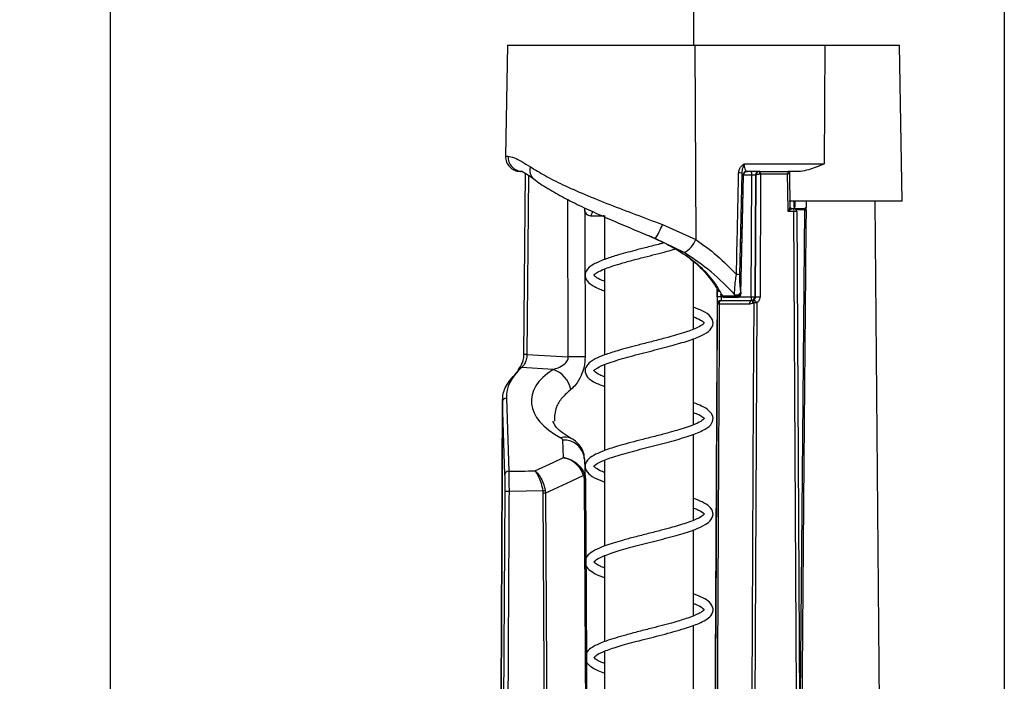
# Model space of a CAD drawing. Units: millimetres. Extents: x 0 to 145, y 0 to 51.
# Drawn here: x 103 to 105, y 23 to 24 of the extents above; entities that cross this region are included whole.
import ezdxf

# ---------------------------------------------------------------- set-up
doc = ezdxf.new("R2010")
doc.units = ezdxf.units.MM
doc.header["$PDSIZE"] = -1
doc.styles.add('SLDTEXTSTYLE1', font='TXT', dxfattribs={"width": 0.605})
doc.dimstyles.new('SLDDIMSTYLE3', dxfattribs={"dimtxt": 2.568319, "dimasz": 2.37998, "dimexe": 0, "dimexo": 0.0625, "dimgap": 0.64208, "dimtad": 0, "dimtih": 1, "dimtoh": 1, "dimlfac": 5, "dimrnd": 1e-09, "dimzin": 4, "dimdsep": 46, "dimtxsty": 'SLDTEXTSTYLE1', "dimsah": 1, "dimcen": 0.09, "dimadec": 0, "dimazin": 1, "dimtfac": 1, "dimtofl": 0, "dimtmove": 0, "dimatfit": 3, "dimfxl": 1, "dimfrac": 2, "dimtolj": 1, "dimtzin": 12, "dimarcsym": 0})

# ---------------------------------------------------------------- blocks, each defined once
blk = doc.blocks.new('*D31')
at = {"color": 0, "lineweight": -2, "transparency": 16777216}
for p, q in [((103.2094, 31.832), (96.3588, 31.832)), ((98.3219, 20.3152), (96.3588, 20.3152))]:
    blk.add_line(p, q, dxfattribs=at)
at = {"color": 0, "lineweight": -3, "transparency": 16777216}
for p, q in [((96.3588, 31.332), (96.3588, 26.8142)), ((96.3588, 20.8152), (96.3588, 24.53))]:
    blk.add_line(p, q, dxfattribs=at)
at = {"color": 0, "transparency": 16777216}
for points in [[(96.2755, 31.332), (96.4422, 31.332), (96.3588, 31.832)], [(96.2755, 20.8152), (96.4422, 20.8152), (96.3588, 20.3152)]]:
    blk.add_solid(points, dxfattribs=at)
at = {"layer": 'Defpoints', "color": 0, "transparency": 16777216}
for p in [(103.2719, 31.832), (96.3588, 20.3152), (98.3844, 20.3152)]:
    blk.add_point(p, dxfattribs=at)
at = {"color": 0, "transparency": 16777216, "insert": (96.3588, 26.1721), "char_height": 0.5, "attachment_point": 2, "style": 'SLDTEXTSTYLE1'}
blk.add_mtext('\\A1;11{\\H1x;\\S1#2;}" [293mm]', dxfattribs=at)

msp = doc.modelspace()

# ---------------------------------------------------------------- linework, layer by layer
at = {"color": 8, "linetype": 'Continuous', "lineweight": 25}
for p, q in [((102.94443, 30.58369), (102.94443, 22.49741)), ((104.47879, 24.23197), (104.47879, 30.58369)), ((105.29471, 30.58369), (105.29471, 21.31629)), ((103.98329, 23.93975), (103.98995, 23.93975)), ((104.04394, 23.88973), (104.03978, 23.41916)), ((104.63057, 23.8904), (104.60912, 23.8904)), ((104.14808, 23.41266), (104.14735, 23.82598)), ((104.74259, 23.80653), (104.74251, 23.82215)), ((104.19198, 23.79621), (104.19278, 23.41266)), ((104.77006, 23.79879), (104.74818, 23.79879)), ((104.54009, 23.57074), (104.54019, 23.58996)), ((104.55002, 23.5738), (104.55, 23.57074)), ((104.55, 23.57074), (104.55335, 23.57074)), ((104.59821, 23.57074), (104.62893, 23.57074)), ((104.64424, 23.55479), (104.6349, 21.76783)), ((103.97183, 22.52527), (103.97586, 23.2951))]:
    msp.add_line(p, q, dxfattribs=at)
at = {"color": 7, "linetype": 'Continuous', "lineweight": 25}
for p, q in [((103.98839, 24.23197), (103.98329, 23.93975)), ((103.98839, 24.23197), (104.48114, 24.23197)), ((104.48114, 24.23197), (104.48402, 23.72074)), ((104.48114, 24.23197), (104.8229, 24.23197)), ((104.8229, 24.23197), (104.82144, 23.91992)), ((104.8229, 24.23197), (105.01892, 24.23197)), ((105.02608, 23.82215), (105.01892, 24.23197)), ((104.61076, 23.91992), (104.82144, 23.91992)), ((104.02823, 23.90009), (104.02226, 23.90009)), ((104.03523, 23.89623), (104.03101, 23.4192)), ((104.60468, 23.89557), (104.59869, 23.62851)), ((104.65023, 23.90009), (104.61781, 23.90009)), ((104.65135, 23.90009), (104.65216, 23.90009)), ((104.65216, 23.90009), (104.65254, 23.90009)), ((104.65415, 23.89234), (104.65226, 23.89235)), ((104.65415, 23.89234), (104.6525, 23.57074)), ((104.65254, 23.90009), (104.72667, 23.90009)), ((104.72466, 23.89234), (104.65415, 23.89234)), ((104.75875, 23.90009), (104.73003, 23.90009)), ((104.73201, 23.80622), (104.7307, 23.89614)), ((104.60217, 23.57836), (104.60912, 23.89048)), ((104.6089, 23.89052), (104.6083, 23.89052)), ((104.6089, 23.89052), (104.6089, 23.89058)), ((104.62893, 23.57074), (104.63057, 23.8904)), ((104.64049, 23.8904), (104.63884, 23.57074)), ((104.64238, 23.8904), (104.64049, 23.8904)), ((104.64075, 23.57074), (104.64238, 23.8904)), ((104.80619, 23.82215), (104.72913, 23.82215)), ((104.74396, 23.82215), (104.74404, 23.80652)), ((104.77363, 23.82215), (104.77348, 23.80524)), ((105.02608, 23.82215), (104.80619, 23.82215)), ((104.98342, 20.55821), (104.95494, 23.82215)), ((104.19136, 23.80422), (104.19136, 23.79487)), ((104.74169, 23.79491), (104.72609, 23.79491)), ((104.73559, 23.80267), (104.73993, 23.80267)), ((104.74156, 23.80267), (104.76968, 23.80267)), ((104.74923, 23.79491), (104.76642, 20.55825)), ((104.20695, 23.78365), (104.24019, 23.78365)), ((104.24019, 23.78365), (104.24049, 23.78439)), ((104.24191, 23.78365), (104.24019, 23.78365)), ((104.24397, 23.78384), (104.24397, 23.66871)), ((104.39574, 23.76049), (104.48402, 23.72074)), ((104.36087, 23.73065), (104.36087, 23.73065)), ((104.37723, 23.72383), (104.36149, 23.73044)), ((104.36309, 23.72968), (104.37723, 23.72383)), ((104.45301, 23.68654), (104.37723, 23.72383)), ((104.4778, 23.48562), (104.4778, 23.66246)), ((104.24397, 23.64359), (104.24397, 23.41768)), ((104.60174, 23.58211), (104.60199, 23.5808)), ((104.55007, 23.56104), (104.5509, 23.56104)), ((104.5509, 23.56104), (104.6309, 23.56104)), ((104.58651, 23.57297), (104.58585, 23.57656)), ((104.6309, 23.56104), (104.63541, 23.5621)), ((104.63679, 23.55482), (104.63436, 23.55349)), ((104.63541, 23.5621), (104.63685, 23.56276)), ((104.63884, 23.57074), (104.64075, 23.57074)), ((104.54116, 23.55135), (104.54033, 23.55135)), ((104.62544, 23.55138), (104.54545, 23.55138)), ((104.63436, 23.55349), (104.62544, 23.55138)), ((104.4778, 23.23449), (104.4778, 23.46059)), ((104.03978, 23.41916), (104.14808, 23.41266)), ((104.10839, 23.37967), (104.02572, 23.38463)), ((104.24397, 23.39207), (104.24397, 23.16662)), ((103.97581, 23.29816), (103.97177, 22.52525)), ((103.98572, 23.30388), (103.9919, 23.11189)), ((103.98204, 23.10311), (103.97586, 23.2951)), ((104.13591, 23.14784), (104.13394, 23.19409)), ((104.1554, 23.19883), (104.15645, 23.19827)), ((104.4778, 22.98332), (104.4778, 23.20921)), ((104.194, 23.08806), (104.19163, 23.14361)), ((104.24397, 23.14102), (104.24397, 22.91549)), ((103.96944, 20.55825), (103.9823, 23.05918)), ((104.08215, 23.06095), (103.99264, 23.05918)), ((104.08275, 23.05479), (104.08215, 23.06095)), ((104.08797, 23.06211), (104.08889, 23.05481)), ((104.4778, 22.7323), (104.4778, 22.95809)), ((104.24397, 22.89019), (104.24397, 22.66424)), ((104.4778, 22.48119), (104.4778, 22.70735)), ((104.24397, 22.63912), (104.24397, 22.41311))]:
    msp.add_line(p, q, dxfattribs=at)
at = {"color": 7, "linetype": 'Continuous', "lineweight": 25, "flags": 128}
for points in [[(104.72609, 23.79491), (104.72526, 23.85116), (104.72466, 23.89234)], [(104.60199, 23.5808), (104.60617, 23.76794), (104.6089, 23.89052)], [(104.60913, 23.89058), (104.60913, 23.89058), (104.60912, 23.89058)], [(104.7589, 20.55825), (104.7588, 20.57773), (104.75839, 20.65567), (104.75673, 20.96744), (104.7501, 22.21449), (104.74169, 23.79491)], [(104.53944, 23.59108), (104.53859, 23.42991), (104.52985, 21.77211)], [(104.54545, 23.55138), (104.54556, 23.55327), (104.54588, 23.55508), (104.54638, 23.55675), (104.54706, 23.55822), (104.54789, 23.55942), (104.54883, 23.56031), (104.54984, 23.56086), (104.5509, 23.56104)], [(104.62544, 23.55138), (104.62556, 23.55327), (104.62587, 23.55508), (104.62638, 23.55676), (104.62706, 23.55822), (104.62788, 23.55942), (104.62882, 23.56031), (104.62984, 23.56086), (104.6309, 23.56104)], [(104.63436, 23.55349), (104.63394, 23.55494), (104.63367, 23.55636), (104.63357, 23.55769), (104.63362, 23.55892), (104.63385, 23.55999), (104.63422, 23.5609), (104.63475, 23.56161), (104.63541, 23.5621)], [(104.06072, 23.11321), (104.10844, 23.13519), (104.13591, 23.14784)], [(104.18891, 23.10087), (104.15502, 23.08527), (104.12069, 23.06945), (104.09806, 23.05903), (104.08889, 23.05481)], [(104.19406, 23.08558), (104.19569, 22.77844), (104.20105, 21.7719)], [(103.99264, 23.05918), (103.99254, 23.0397), (103.99214, 22.96176), (103.99053, 22.64999), (103.98411, 21.40295), (103.97976, 20.55825)]]:
    msp.add_lwpolyline(points, dxfattribs=at)
at = {"color": 8, "linetype": 'Continuous', "lineweight": 25, "flags": 128}
for points in [[(104.75725, 22.2844), (104.75759, 22.32512), (104.76497, 23.20133), (104.77006, 23.79879)], [(104.77349, 23.79878), (104.77343, 23.79098), (104.77316, 23.75981), (104.77209, 23.6351), (104.76785, 23.13629), (104.75858, 22.0335)], [(104.62748, 21.76851), (104.62795, 21.85957), (104.63239, 22.71031), (104.63551, 23.30901), (104.63679, 23.55482)], [(104.53204, 21.77204), (104.53257, 21.8759), (104.5338, 22.11472), (104.53869, 23.07001), (104.54116, 23.55135)], [(104.54545, 23.55138), (104.5454, 23.54156), (104.545, 23.46362), (104.5434, 23.15186), (104.537, 21.90482), (104.53685, 21.87593), (104.53632, 21.7719)], [(104.19824, 21.77181), (104.19526, 22.33138), (104.19288, 22.77846), (104.19125, 23.0856)], [(104.08977, 21.76484), (104.08442, 22.74764), (104.08275, 23.05479)], [(104.08889, 23.05481), (104.09056, 22.74766), (104.09589, 21.76621)]]:
    msp.add_lwpolyline(points, dxfattribs=at)
at = {"color": 7, "linetype": 'Continuous', "lineweight": 25}
for centre, radius, start, end in [((104.02226, 23.93907), 0.03897, 179, 270), ((104.02859, 23.93874), 0.03865, 178.50691, 269.47378), ((104.59397, 23.73582), 0.16011, 86.16667, 89.13773), ((104.61792, 23.89047), 0.00963, 90.67428, 179.68976), ((104.49186, 23.89282), 0.13873, 359.00302, 3.00717), ((104.65023, 23.89035), 0.00974, 90.00433, 179.70439), ((104.49448, 23.89428), 0.15779, 359.29998, 2.11269), ((104.64358, 23.89419), 0.01073, 350.08741, 33.39014), ((104.20695, 23.79924), 0.01559, 179.99983, 269.99983), ((104.7318, 23.79674), 0.01006, 349.51019, 36.07631), ((104.74144, 23.79487), 0.00779, 0.29561, 89.99567), ((104.74301, 23.77432), 0.03221, 88.17137, 90.75546), ((104.77262, 24.01161), 0.21284, 269.31088, 270.23507), ((104.26115, 23.80543), 0.14189, 324.89381, 341.53748), ((104.41907, 23.74846), 0.07062, 298.72694, 336.88591), ((104.58814, 23.47321), 0.15566, 86.11283, 89.12812), ((104.59113, 23.58697), 0.01167, 243.10633, 335.40274), ((104.54505, 23.08374), 0.48702, 89.41698, 90.58302), ((104.55007, 23.5513), 0.00974, 90.00433, 179.70439), ((104.5509, 23.5513), 0.00974, 90.00433, 179.70439), ((104.5607, 23.57676), 0.00803, 205.96391, 254.61331), ((104.59179, 23.58408), 0.0123, 244.55945, 326.47485), ((104.5933, 23.57645), 0.00763, 207.09016, 265.15737), ((104.59247, 23.5785), 0.00965, 296.29822, 352.7472), ((104.59243, 23.57858), 0.00974, 304.27346, 358.72131), ((104.76764, 23.56832), 0.13873, 179.00302, 183.00717), ((104.63389, 24.05773), 0.48702, 269.41698, 270.58302), ((104.6291, 23.57079), 0.00974, 270.00433, 359.70439), ((104.631, 23.57079), 0.00974, 296.89828, 359.70192), ((104.64376, 23.55874), 0.008, 149.77872, 209.35758), ((104.63514, 22.1928), 1.36202, 89.61734, 89.93059), ((104.62485, 23.54424), 0.02207, 28.55252, 57.06147), ((104.54416, 23.42383), 0.12756, 89.42132, 91.347), ((104.0322, 23.43898), 0.01982, 266.54905, 270.65142), ((104.17043, 14.65575), 8.75693, 89.853789, 90.146211), ((104.02425, 23.37754), 0.00755, 132.9496, 192.86895), ((104.08583, 23.31233), 0.07102, 11.91954, 71.4798), ((103.98525, 23.29448), 0.00941, 87.12969, 176.2325), ((103.99142, 23.10249), 0.00941, 87.12969, 176.2325), ((104.18692, 23.10502), 0.0046, 295.61828, 341.08337), ((104.19213, 23.00746), 0.07815, 88.58494, 90.64659), ((103.98747, 22.56644), 0.49277, 89.39879, 90.60121), ((103.95115, 23.73267), 0.68437, 281.03552, 281.53242), ((104.09043, 21.61041), 1.44439, 90.06097, 90.30442)]:
    msp.add_arc(centre, radius, start, end, dxfattribs=at)
at = {"color": 8, "linetype": 'Continuous', "lineweight": 25}
for centre, radius, start, end in [((104.07678, 23.90258), 0.02941, 161.19489, 229.40946), ((104.60903, 23.89437), 0.00379, 267.97715, 271.44057), ((104.60893, 23.8901), 0.000427, 62.62372, 94.30486), ((104.60211, 23.5783), 0.0000863, 46.38952, 92.29841), ((104.03354, 22.94876), 0.47044, 89.23934, 90.30807), ((104.02397, 23.3773), 0.00754, 76.55303, 130.12969), ((104.14084, 23.16803), 0.03407, 64.69835, 110.2405), ((104.13634, 23.13863), 0.05551, 5.1413, 92.48388)]:
    msp.add_arc(centre, radius, start, end, dxfattribs=at)
at = {"color": 7, "linetype": 'Continuous', "lineweight": 25}
for centre, major_axis, ratio, start_param, end_param in [((104.63074, 23.89035), (0.00974, 0.00005), 0.0053259, 0.0173985, 1.5881674), ((104.54043, 23.57084), (0.0001, 0.01949), 0.0174519, 1.5761237, 3.141684), ((104.55017, 23.57079), (0.0001, 0.00974), 0.0174505, 1.5762151, 3.1417754), ((104.36103, 23.30149), (0.37534, -0.00641), 0.4661578, 2.6834207, 3.1645704), ((104.36157, 23.29266), (0.31025, -0.0053), 0.4661578, 2.5332762, 3.8731401), ((103.71264, 25.20725), (4.49447, -0.07681), 0.4661578, 4.7825277, 4.7978777)]:
    msp.add_ellipse(centre, major_axis=major_axis, ratio=ratio, start_param=start_param, end_param=end_param, dxfattribs=at)
for points, knots in [([(103.98995, 23.93975), (103.99484, 23.93911), (104.00708, 23.93751), (104.03322, 23.92162), (104.04894, 23.91206)], [0, 0, 0, 0, 0.3986015, 1, 1, 1, 1]), ([(104.59638, 23.89591), (104.59683, 23.89922), (104.59766, 23.90546), (104.60298, 23.91375), (104.60785, 23.91795), (104.61071, 23.91989), (104.61076, 23.91992)], [0, 0, 0, 0, 0.3409732, 0.6421214, 0.9940095, 1, 1, 1, 1]), ([(104.61076, 23.91992), (104.61074, 23.91986), (104.6094, 23.91636), (104.60737, 23.91042), (104.60495, 23.90252), (104.60477, 23.89785), (104.60468, 23.89557)], [0, 0, 0, 0, 0.0070087, 0.4347554, 0.7232973, 1, 1, 1, 1]), ([(104.61076, 23.91992), (104.61075, 23.91865), (104.61071, 23.91517), (104.61139, 23.90961), (104.61299, 23.90433), (104.61514, 23.90104), (104.61684, 23.90013), (104.6177, 23.9001), (104.61781, 23.90009)], [0, 0, 0, 0, 0.1169484, 0.3216352, 0.5404478, 0.7689731, 0.970109, 1, 1, 1, 1]), ([(104.82144, 23.91992), (104.82131, 23.91987), (104.80717, 23.91409), (104.78532, 23.90387), (104.7659, 23.90111), (104.75875, 23.90009)], [0, 0, 0, 0, 0.0059302, 0.6343247, 1, 1, 1, 1]), ([(104.02492, 23.90034), (104.02479, 23.90037), (104.02417, 23.90049), (104.02872, 23.89901), (104.03857, 23.89348), (104.0492, 23.88677), (104.05649, 23.88103), (104.05775, 23.88004)], [0, 0, 0, 0, 0.0676403, 0.3077086, 0.6047848, 0.931647, 1, 1, 1, 1]), ([(104.04894, 23.91206), (104.06125, 23.90432), (104.08617, 23.88866), (104.13478, 23.86429), (104.19214, 23.83905), (104.25681, 23.81288), (104.3258, 23.78678), (104.3722, 23.76934), (104.39574, 23.76049)], [0, 0, 0, 0, 0.1530828, 0.3098625, 0.4798486, 0.6549277, 0.8249249, 1, 1, 1, 1]), ([(104.59051, 23.62885), (104.59065, 23.63534), (104.59136, 23.6678), (104.59332, 23.75682), (104.59514, 23.83935), (104.59638, 23.89591)], [0, 0, 0, 0, 0.0729319, 0.3646595, 1, 1, 1, 1]), ([(104.6083, 23.89052), (104.60753, 23.89083), (104.60622, 23.89135), (104.60513, 23.89434), (104.60468, 23.89557)], [0, 0, 0, 0, 0.58843486, 1, 1, 1, 1]), ([(104.6089, 23.89058), (104.60904, 23.89166), (104.60931, 23.89384), (104.6111, 23.89671), (104.61368, 23.89886), (104.61641, 23.89989), (104.61822, 23.90009), (104.61891, 23.90009), (104.61897, 23.90009)], [0, 0, 0, 0, 0.2129635, 0.4271039, 0.6439161, 0.8641446, 0.98856, 1, 1, 1, 1]), ([(104.61897, 23.90009), (104.6187, 23.90009), (104.61803, 23.90007), (104.61627, 23.89981), (104.61379, 23.89886), (104.61127, 23.89671), (104.60952, 23.89384), (104.60925, 23.89166), (104.60912, 23.89058)], [0, 0, 0, 0, 0.0530323, 0.1359494, 0.356154, 0.5729426, 0.7870597, 1, 1, 1, 1]), ([(104.65226, 23.89235), (104.65169, 23.89235), (104.65028, 23.89234), (104.64801, 23.8922), (104.6455, 23.89188), (104.64367, 23.89141), (104.64265, 23.8909), (104.6424, 23.89058), (104.64239, 23.89041), (104.64238, 23.8904)], [0, 0, 0, 0, 0.1111902, 0.2734171, 0.4598641, 0.6859677, 0.8346615, 0.9917693, 1, 1, 1, 1]), ([(104.65216, 23.90009), (104.65159, 23.90006), (104.6502, 23.89998), (104.64833, 23.89946), (104.64726, 23.89869), (104.64686, 23.89841)], [0, 0, 0, 0, 0.3015336, 0.7414724, 1, 1, 1, 1]), ([(104.72466, 23.89234), (104.72467, 23.89237), (104.72469, 23.89241), (104.72472, 23.89248), (104.72477, 23.89257), (104.72486, 23.89277), (104.72503, 23.89314), (104.72535, 23.89383), (104.72602, 23.89542), (104.72674, 23.89743), (104.72707, 23.89905), (104.72705, 23.89993), (104.7268, 23.90004), (104.72667, 23.90009)], [0, 0, 0, 0, 0.008666, 0.0096204, 0.0178196, 0.0328743, 0.0607612, 0.1130416, 0.2156128, 0.482401, 0.6849576, 0.8387088, 1, 1, 1, 1]), ([(104.73062, 23.89614), (104.73063, 23.89629), (104.73067, 23.8969), (104.73029, 23.89796), (104.72943, 23.89913), (104.72823, 23.89985), (104.7272, 23.90012), (104.72667, 23.90007), (104.72652, 23.90006)], [0, 0, 0, 0, 0.07416045, 0.28699325, 0.51193564, 0.74326418, 0.92919909, 1, 1, 1, 1]), ([(104.05766, 23.88031), (104.05791, 23.8801), (104.06813, 23.87141), (104.09459, 23.85499), (104.13618, 23.83105), (104.18329, 23.80762), (104.23295, 23.78491), (104.28476, 23.7625), (104.32808, 23.74431), (104.35361, 23.73366), (104.36147, 23.73038)], [0, 0, 0, 0, 0.0039464, 0.1614483, 0.3230262, 0.4790329, 0.6312943, 0.7829879, 0.9331273, 1, 1, 1, 1]), ([(104.73559, 23.80267), (104.73566, 23.80263), (104.73575, 23.80259), (104.73557, 23.80226), (104.7349, 23.80155), (104.73289, 23.79987), (104.72985, 23.79757), (104.72735, 23.79579), (104.72612, 23.79494), (104.72609, 23.79491)], [0, 0, 0, 0, 0.0952218, 0.1227209, 0.2521767, 0.4489457, 0.737224, 0.9921578, 1, 1, 1, 1]), ([(104.73558, 23.80267), (104.73557, 23.80267), (104.73524, 23.80264), (104.73431, 23.80283), (104.73311, 23.80354), (104.73229, 23.80466), (104.73199, 23.80566), (104.732, 23.80609), (104.732, 23.8062)], [0, 0, 0, 0, 0.005265, 0.2242042, 0.466619, 0.7253137, 0.9279219, 1, 1, 1, 1]), ([(104.73993, 23.80267), (104.74014, 23.80267), (104.74056, 23.80267), (104.74105, 23.80267), (104.74138, 23.80267), (104.74142, 23.80267), (104.74144, 23.80267)], [0, 0, 0, 0, 0.2480133, 0.4960268, 0.7440378, 1, 1, 1, 1]), ([(104.74259, 23.80653), (104.74258, 23.80627), (104.74257, 23.8059), (104.74247, 23.80517), (104.74227, 23.80437), (104.74182, 23.80347), (104.74117, 23.8028), (104.74064, 23.80271), (104.74036, 23.80267)], [0, 0, 0, 0, 0.08499644, 0.12687376, 0.26573512, 0.43233891, 0.7030461, 1, 1, 1, 1]), ([(104.74923, 23.79491), (104.74914, 23.79492), (104.74895, 23.79492), (104.74727, 23.79493), (104.74482, 23.79492), (104.74274, 23.79492), (104.74169, 23.79491)], [0, 0, 0, 0, 0.2559617, 0.5039732, 0.7519872, 1, 1, 1, 1]), ([(104.74409, 23.80267), (104.74408, 23.8029), (104.74408, 23.80314), (104.74406, 23.80397), (104.74405, 23.80512), (104.74405, 23.8062), (104.74404, 23.80652)], [0, 0, 0, 0, 0.2181305, 0.2279251, 0.7717841, 1, 1, 1, 1]), ([(104.76968, 23.80267), (104.7697, 23.80262), (104.76975, 23.80254), (104.76987, 23.80186), (104.76999, 23.80087), (104.77006, 23.79978), (104.77006, 23.79906), (104.77006, 23.79879)], [0, 0, 0, 0, 0.2168495, 0.4342501, 0.6514681, 0.8662477, 1, 1, 1, 1]), ([(104.77125, 23.80303), (104.77086, 23.80285), (104.77036, 23.80263), (104.76983, 23.8027), (104.7697, 23.80272)], [0, 0, 0, 0, 0.7697679, 1, 1, 1, 1]), ([(104.77349, 23.80591), (104.77349, 23.80592), (104.7735, 23.80592), (104.77347, 23.80574), (104.77338, 23.80534), (104.7731, 23.80461), (104.77245, 23.80377), (104.77177, 23.80317), (104.77131, 23.80304), (104.77125, 23.80303)], [0, 0, 0, 0, 0.0943615, 0.1934721, 0.2907114, 0.4638039, 0.6997493, 0.9657905, 1, 1, 1, 1]), ([(104.40011, 23.71222), (104.39658, 23.71127), (104.38203, 23.70732), (104.35563, 23.7007), (104.31638, 23.69062), (104.27775, 23.68011), (104.24135, 23.66837), (104.21206, 23.65536), (104.19414, 23.64188), (104.19109, 23.6189), (104.20527, 23.60342), (104.22307, 23.59317), (104.23973, 23.58746), (104.24397, 23.58601)], [0, 0, 0, 0, 0.0267949, 0.1103825, 0.1854537, 0.3094709, 0.4027969, 0.5150315, 0.643736, 0.7358281, 0.842444, 0.959876, 1, 1, 1, 1]), ([(104.36301, 23.72955), (104.37763, 23.723), (104.40808, 23.70935), (104.45066, 23.68498), (104.48851, 23.65556), (104.52055, 23.62222), (104.53665, 23.59622), (104.54473, 23.58318)], [0, 0, 0, 0, 0.1935293, 0.4032693, 0.603354, 0.8011457, 1, 1, 1, 1]), ([(104.36309, 23.72968), (104.38004, 23.72205), (104.41442, 23.70656), (104.4621, 23.67813), (104.50405, 23.64313), (104.5339, 23.60751), (104.54819, 23.5825), (104.55347, 23.57324)], [0, 0, 0, 0, 0.2141182, 0.4341516, 0.648491, 0.8699634, 1, 1, 1, 1]), ([(104.48402, 23.72074), (104.50272, 23.70739), (104.54058, 23.68036), (104.57373, 23.64616), (104.59051, 23.62885)], [0, 0, 0, 0, 0.4939724, 1, 1, 1, 1]), ([(104.24397, 23.61122), (104.23958, 23.61287), (104.22665, 23.61772), (104.21688, 23.62566), (104.21567, 23.62674), (104.21631, 23.62821), (104.22487, 23.63503), (104.24016, 23.64238), (104.26046, 23.6499), (104.28491, 23.65764), (104.31512, 23.66601), (104.3568, 23.67688), (104.39762, 23.68687), (104.42228, 23.69403), (104.42923, 23.69604)], [0, 0, 0, 0, 0.0486342, 0.1431544, 0.2441629, 0.3437337, 0.4104792, 0.4932499, 0.5550352, 0.6305242, 0.7149664, 0.7955913, 0.9424257, 1, 1, 1, 1]), ([(104.58585, 23.57656), (104.56587, 23.59712), (104.52526, 23.6389), (104.47735, 23.67049), (104.45301, 23.68654)], [0, 0, 0, 0, 0.4920662, 1, 1, 1, 1]), ([(104.58585, 23.57656), (104.58584, 23.58111), (104.58581, 23.59127), (104.58761, 23.61004), (104.58965, 23.62326), (104.59051, 23.62885)], [0, 0, 0, 0, 0.3187706, 0.7121292, 1, 1, 1, 1]), ([(104.59869, 23.62851), (104.5987, 23.62157), (104.59871, 23.60744), (104.60008, 23.59172), (104.60138, 23.58421), (104.60174, 23.58211)], [0, 0, 0, 0, 0.4096328, 0.8345393, 1, 1, 1, 1]), ([(104.60199, 23.5808), (104.602, 23.58076), (104.60205, 23.57995), (104.60208, 23.57915), (104.60211, 23.57839)], [0, 0, 0, 0, 0.0561187, 1, 1, 1, 1]), ([(104.54758, 23.57841), (104.54816, 23.57724), (104.54893, 23.5757), (104.5497, 23.57429), (104.54988, 23.57396)], [0, 0, 0, 0, 0.7644409, 1, 1, 1, 1]), ([(104.54988, 23.57396), (104.55023, 23.57374), (104.55087, 23.57334), (104.55266, 23.57327), (104.55347, 23.57324)], [0, 0, 0, 0, 0.5438333, 1, 1, 1, 1]), ([(104.55857, 23.56901), (104.55744, 23.5692), (104.55501, 23.56959), (104.55194, 23.57112), (104.55052, 23.57308), (104.54988, 23.57396)], [0, 0, 0, 0, 0.3226051, 0.6953299, 1, 1, 1, 1]), ([(104.55347, 23.57324), (104.55732, 23.57321), (104.56833, 23.57311), (104.57934, 23.57303), (104.58651, 23.57297)], [0, 0, 0, 0, 0.349448, 1, 1, 1, 1]), ([(104.56182, 23.56884), (104.56178, 23.56884), (104.56069, 23.56884), (104.55961, 23.56893), (104.55857, 23.56901)], [0, 0, 0, 0, 0.03705544, 1, 1, 1, 1]), ([(104.59223, 23.56884), (104.58761, 23.56884), (104.57747, 23.56884), (104.56734, 23.56884), (104.56182, 23.56884)], [0, 0, 0, 0, 0.4554056, 1, 1, 1, 1]), ([(104.59266, 23.56884), (104.59253, 23.56884), (104.59239, 23.56884), (104.59225, 23.56884), (104.59223, 23.56884)], [0, 0, 0, 0, 0.8658124, 1, 1, 1, 1]), ([(104.59674, 23.56985), (104.59626, 23.56964), (104.59524, 23.5692), (104.59397, 23.56895), (104.59315, 23.56887), (104.5928, 23.56885), (104.59269, 23.56885), (104.59266, 23.56884)], [0, 0, 0, 0, 0.34256509, 0.71838317, 0.84642309, 0.94481813, 1, 1, 1, 1]), ([(104.60204, 23.57728), (104.60208, 23.57761), (104.60211, 23.57798), (104.60211, 23.57834), (104.60211, 23.57839)], [0, 0, 0, 0, 0.8581631, 1, 1, 1, 1]), ([(104.63685, 23.56276), (104.63768, 23.56347), (104.63933, 23.56489), (104.64053, 23.56739), (104.64095, 23.56919), (104.64118, 23.56992), (104.64135, 23.57021), (104.64177, 23.57053), (104.64402, 23.57079), (104.64867, 23.57076), (104.6525, 23.57074)], [0, 0, 0, 0, 0.14549883, 0.2910248, 0.36186986, 0.38524048, 0.40864607, 0.43559534, 0.53539812, 1, 1, 1, 1]), ([(104.64075, 23.57074), (104.64087, 23.57073), (104.64113, 23.57072), (104.64286, 23.57071), (104.64537, 23.57071), (104.64848, 23.57071), (104.65095, 23.57073), (104.65226, 23.57073), (104.6525, 23.57074)], [0, 0, 0, 0, 0.1915364, 0.3830673, 0.5745916, 0.7661149, 0.957645, 1, 1, 1, 1]), ([(104.6525, 23.57074), (104.65228, 23.56854), (104.65184, 23.56415), (104.64959, 23.56026), (104.64823, 23.55855), (104.6482, 23.55851), (104.64807, 23.55834), (104.64751, 23.55768), (104.64629, 23.55636), (104.64501, 23.55537), (104.64424, 23.55479)], [0, 0, 0, 0, 0.35055072, 0.70133194, 0.70174697, 0.7034071, 0.71004768, 0.73661198, 0.84299912, 1, 1, 1, 1]), ([(104.24397, 23.36007), (104.23957, 23.36176), (104.22672, 23.36672), (104.21682, 23.37425), (104.21561, 23.37707), (104.21663, 23.37749), (104.22924, 23.3868), (104.25695, 23.39808), (104.30325, 23.41204), (104.36117, 23.42682), (104.41769, 23.44125), (104.46493, 23.45487), (104.50056, 23.46857), (104.52212, 23.48162), (104.53201, 23.50074), (104.52341, 23.5203), (104.50538, 23.53225), (104.48582, 23.53989), (104.4778, 23.54301)], [0, 0, 0, 0, 0.0284256, 0.0830944, 0.1414128, 0.1969147, 0.2459884, 0.3092607, 0.3897736, 0.472402, 0.5506211, 0.6244272, 0.6959118, 0.7663792, 0.8233722, 0.8807439, 0.9511437, 1, 1, 1, 1]), ([(104.4778, 23.51798), (104.48458, 23.51504), (104.49741, 23.50948), (104.50555, 23.50234), (104.50619, 23.50217), (104.50439, 23.49896), (104.48832, 23.48883), (104.4627, 23.47917), (104.43231, 23.46982), (104.40187, 23.46147), (104.36763, 23.45264), (104.32468, 23.44175), (104.28113, 23.4301), (104.24396, 23.41818), (104.21681, 23.40664), (104.19871, 23.39477), (104.18984, 23.37658), (104.19884, 23.35691), (104.21595, 23.34546), (104.23611, 23.33801), (104.24397, 23.3351)], [0, 0, 0, 0, 0.0491722, 0.0930403, 0.1497281, 0.2072991, 0.2610396, 0.3278475, 0.368651, 0.4143333, 0.4645149, 0.5123346, 0.5927184, 0.6531536, 0.7069534, 0.7709325, 0.8265791, 0.8825216, 0.9541718, 1, 1, 1, 1]), ([(104.03065, 23.41743), (104.03063, 23.41513), (104.03059, 23.40832), (104.02792, 23.39792), (104.02346, 23.38784), (104.02053, 23.38469), (104.01906, 23.38311)], [0, 0, 0, 0, 0.14236, 0.4202893, 0.7092972, 1, 1, 1, 1]), ([(104.03978, 23.41916), (104.03976, 23.41779), (104.03965, 23.41206), (104.03761, 23.40196), (104.03246, 23.39101), (104.02797, 23.38676), (104.02572, 23.38463)], [0, 0, 0, 0, 0.09062513, 0.37834398, 0.68785067, 1, 1, 1, 1]), ([(104.10839, 23.37967), (104.11282, 23.38102), (104.12282, 23.38406), (104.13614, 23.39125), (104.14494, 23.40003), (104.14809, 23.40726), (104.14808, 23.41093), (104.14808, 23.41266)], [0, 0, 0, 0, 0.2667603, 0.6023388, 0.8144238, 0.9126045, 1, 1, 1, 1]), ([(104.19278, 23.41266), (104.1922, 23.40379), (104.19109, 23.38643), (104.1819, 23.36079), (104.16929, 23.33989), (104.15943, 23.3308), (104.15532, 23.327)], [0, 0, 0, 0, 0.2453234, 0.4802389, 0.7827872, 1, 1, 1, 1]), ([(103.97586, 23.2951), (103.97586, 23.29779), (103.97587, 23.31126), (103.98289, 23.33913), (104.00453, 23.36251), (104.01689, 23.37585)], [0, 0, 0, 0, 0.0965742, 0.484173, 1, 1, 1, 1]), ([(104.24397, 23.10888), (104.23999, 23.11043), (104.22759, 23.11526), (104.21702, 23.123), (104.21562, 23.12554), (104.21645, 23.12654), (104.23319, 23.13804), (104.26718, 23.15036), (104.31625, 23.1644), (104.37297, 23.17871), (104.42897, 23.19321), (104.47607, 23.2074), (104.5094, 23.22207), (104.52726, 23.23576), (104.53076, 23.25728), (104.51945, 23.27176), (104.50197, 23.28268), (104.48526, 23.28913), (104.4778, 23.29201)], [0, 0, 0, 0, 0.0263304, 0.0820502, 0.1393839, 0.1967926, 0.2604971, 0.3316425, 0.4087644, 0.4869352, 0.5656602, 0.6442232, 0.7197844, 0.7899288, 0.8418271, 0.8974347, 0.9542049, 1, 1, 1, 1]), ([(104.15616, 23.19843), (104.15183, 23.2009), (104.13941, 23.20796), (104.12439, 23.21962), (104.11357, 23.23158), (104.10954, 23.24015), (104.10876, 23.24224), (104.10911, 23.24373), (104.10913, 23.24383)], [0, 0, 0, 0, 0.1133819, 0.3243622, 0.536412, 0.7518992, 0.9830697, 1, 1, 1, 1]), ([(104.4778, 23.2665), (104.48275, 23.2646), (104.49602, 23.25952), (104.50522, 23.25149), (104.50624, 23.25176), (104.50475, 23.24806), (104.48945, 23.23843), (104.45984, 23.22689), (104.42112, 23.2155), (104.38005, 23.20475), (104.33523, 23.19337), (104.28619, 23.18058), (104.24553, 23.16773), (104.21896, 23.15657), (104.2009, 23.14523), (104.18972, 23.12886), (104.19711, 23.1075), (104.21464, 23.09532), (104.23447, 23.08751), (104.24397, 23.08376)], [0, 0, 0, 0, 0.032458, 0.0869269, 0.1435037, 0.2019354, 0.2572365, 0.3169419, 0.395729, 0.4426053, 0.4932555, 0.5819303, 0.6507684, 0.7030157, 0.7576947, 0.8167833, 0.8779752, 0.9415128, 1, 1, 1, 1]), ([(104.12905, 23.2), (104.13051, 23.19903), (104.13325, 23.19721), (104.13372, 23.19509), (104.13394, 23.19409)], [0, 0, 0, 0, 0.53071576, 1, 1, 1, 1]), ([(104.19069, 23.14371), (104.19064, 23.1478), (104.19052, 23.15861), (104.18306, 23.17433), (104.17115, 23.18877), (104.16006, 23.19657), (104.15349, 23.1998), (104.15218, 23.20044)], [0, 0, 0, 0, 0.1670415, 0.4413949, 0.6940982, 0.9389234, 1, 1, 1, 1]), ([(104.18891, 23.10087), (104.18646, 23.10675), (104.18159, 23.11847), (104.16785, 23.1332), (104.15376, 23.1422), (104.14335, 23.14604), (104.13844, 23.14731), (104.13666, 23.14769), (104.13602, 23.14782), (104.13591, 23.14784)], [0, 0, 0, 0, 0.25812656, 0.51405872, 0.78114024, 0.92267773, 0.97190097, 0.99533276, 1, 1, 1, 1]), ([(104.13591, 23.14784), (104.13602, 23.14783), (104.1367, 23.14773), (104.13855, 23.14744), (104.14368, 23.14641), (104.15455, 23.14309), (104.16926, 23.13479), (104.18362, 23.12075), (104.18871, 23.10928), (104.19127, 23.10353)], [0, 0, 0, 0, 0.00466724, 0.02809963, 0.07732352, 0.21885975, 0.48594127, 0.74187345, 1, 1, 1, 1]), ([(103.9823, 23.05918), (103.98231, 23.06107), (103.98234, 23.06842), (103.98234, 23.08089), (103.98224, 23.09468), (103.9821, 23.1003), (103.98204, 23.10311)], [0, 0, 0, 0, 0.1031986, 0.4020223, 0.7010141, 1, 1, 1, 1]), ([(103.9919, 23.11189), (103.99203, 23.10852), (103.9923, 23.10177), (103.99256, 23.08522), (103.99265, 23.07026), (103.99264, 23.06145), (103.99264, 23.05918)], [0, 0, 0, 0, 0.2989525, 0.5979346, 0.8967844, 1, 1, 1, 1]), ([(104.08215, 23.06095), (104.08081, 23.06749), (104.07815, 23.08049), (104.07155, 23.09758), (104.06582, 23.1073), (104.06216, 23.11169), (104.06114, 23.11279), (104.06076, 23.11316), (104.06072, 23.11321)], [0, 0, 0, 0, 0.2917201, 0.5808212, 0.883998, 0.9582558, 0.9948646, 1, 1, 1, 1]), ([(104.06072, 23.11321), (104.06078, 23.11317), (104.06125, 23.11281), (104.06255, 23.11177), (104.0672, 23.10758), (104.07447, 23.09816), (104.08286, 23.08143), (104.08626, 23.06857), (104.08797, 23.06211)], [0, 0, 0, 0, 0.0051358, 0.0417003, 0.116008, 0.419186, 0.7082797, 1, 1, 1, 1]), ([(104.19125, 23.0856), (104.19102, 23.0897), (104.19072, 23.09498), (104.18924, 23.0998), (104.18891, 23.10087)], [0, 0, 0, 0, 0.7763623, 1, 1, 1, 1]), ([(104.19127, 23.10353), (104.19167, 23.10225), (104.19342, 23.0966), (104.19378, 23.09039), (104.19406, 23.08558)], [0, 0, 0, 0, 0.22575923, 1, 1, 1, 1]), ([(104.24397, 22.85782), (104.24002, 22.85935), (104.22622, 22.86467), (104.21648, 22.87294), (104.21556, 22.87336), (104.21749, 22.87699), (104.23747, 22.88883), (104.2755, 22.90192), (104.32628, 22.91592), (104.38386, 22.93038), (104.43902, 22.94492), (104.48152, 22.95849), (104.50855, 22.97092), (104.52555, 22.98347), (104.53188, 23.00371), (104.52063, 23.01984), (104.50299, 23.03117), (104.48585, 23.03776), (104.4778, 23.04086)], [0, 0, 0, 0, 0.02631389, 0.09179035, 0.14550078, 0.20313345, 0.27338015, 0.3464236, 0.42220891, 0.50092646, 0.58260663, 0.65888641, 0.72175108, 0.77566009, 0.83481582, 0.89457511, 0.95045233, 1, 1, 1, 1]), ([(104.4778, 23.01537), (104.48185, 23.0139), (104.49715, 23.00833), (104.50567, 22.99964), (104.5062, 23.00027), (104.50395, 22.9963), (104.48881, 22.98714), (104.4615, 22.97651), (104.42809, 22.96642), (104.39181, 22.95671), (104.35813, 22.94811), (104.32345, 22.93927), (104.28349, 22.92854), (104.24636, 22.9171), (104.21753, 22.90491), (104.19891, 22.89254), (104.18969, 22.8753), (104.19749, 22.8568), (104.21461, 22.84497), (104.22897, 22.83749), (104.24206, 22.83325), (104.24397, 22.83263)], [0, 0, 0, 0, 0.0251462, 0.0951366, 0.1475468, 0.2025171, 0.2605991, 0.3133966, 0.3826498, 0.4251121, 0.4727462, 0.5234169, 0.5699791, 0.6487348, 0.708922, 0.764794, 0.8247945, 0.8829504, 0.9312605, 0.9899798, 1, 1, 1, 1]), ([(104.24397, 22.60689), (104.23905, 22.60881), (104.22803, 22.61311), (104.21995, 22.61832), (104.21545, 22.62353), (104.21525, 22.62141), (104.22139, 22.62944), (104.24537, 22.64064), (104.28453, 22.65353), (104.3363, 22.66741), (104.3972, 22.68268), (104.45273, 22.69777), (104.48963, 22.7108), (104.51042, 22.72121), (104.52548, 22.73293), (104.53209, 22.75087), (104.5213, 22.76839), (104.50379, 22.77972), (104.4863, 22.78643), (104.4778, 22.78969)], [0, 0, 0, 0, 0.0329397, 0.0737302, 0.1094755, 0.1618768, 0.2236277, 0.2904386, 0.3588097, 0.4340999, 0.5178163, 0.6079165, 0.680482, 0.7284273, 0.7735475, 0.832864, 0.8926367, 0.9477991, 1, 1, 1, 1]), ([(104.4778, 22.76471), (104.47892, 22.76432), (104.49185, 22.75982), (104.50297, 22.75215), (104.50639, 22.74747), (104.50584, 22.74792), (104.49881, 22.74179), (104.48632, 22.73523), (104.46327, 22.72605), (104.42316, 22.71382), (104.37746, 22.70195), (104.33388, 22.69089), (104.29094, 22.67961), (104.24893, 22.66712), (104.21773, 22.65394), (104.19872, 22.6416), (104.18952, 22.62246), (104.19772, 22.60589), (104.21224, 22.5955), (104.2251, 22.58852), (104.23782, 22.58401), (104.24397, 22.58183)], [0, 0, 0, 0, 0.0064863, 0.0748993, 0.1332439, 0.1879451, 0.2244574, 0.2598869, 0.316857, 0.3786373, 0.4607464, 0.509737, 0.559821, 0.6457016, 0.7130226, 0.7683205, 0.8280676, 0.887228, 0.9271138, 0.9647705, 1, 1, 1, 1])]:
    msp.add_open_spline(points, degree=3, knots=knots, dxfattribs=at)
at = {"color": 8, "linetype": 'Continuous', "lineweight": 25}
for points, knots in [([(104.64686, 23.89841), (104.64646, 23.89817), (104.64507, 23.89734), (104.64364, 23.89534), (104.64262, 23.89286), (104.6424, 23.89127), (104.64239, 23.89044), (104.64238, 23.8904)], [0, 0, 0, 0, 0.1443407, 0.502524, 0.7380782, 0.9869613, 1, 1, 1, 1]), ([(104.73062, 23.89614), (104.73064, 23.89613), (104.73072, 23.89609), (104.73033, 23.89572), (104.72925, 23.89493), (104.72755, 23.89391), (104.72611, 23.89312), (104.72544, 23.89275), (104.72508, 23.89256), (104.72488, 23.89246), (104.72476, 23.89239), (104.72469, 23.89236), (104.72466, 23.89234)], [0, 0, 0, 0, 0.0334258, 0.2105982, 0.4440166, 0.7454525, 0.866373, 0.9281452, 0.9611149, 0.9789185, 0.9900128, 1, 1, 1, 1]), ([(104.21214, 23.79468), (104.21077, 23.79129), (104.20813, 23.78471), (104.20733, 23.784), (104.20695, 23.78365)], [0, 0, 0, 0, 0.5155366, 1, 1, 1, 1]), ([(104.72609, 23.79491), (104.72611, 23.79495), (104.72692, 23.79622), (104.72855, 23.79887), (104.73048, 23.80232), (104.73164, 23.80482), (104.73197, 23.80589), (104.73198, 23.80617), (104.73198, 23.8062)], [0, 0, 0, 0, 0.0087445, 0.2931464, 0.6146992, 0.8341325, 0.9784851, 1, 1, 1, 1]), ([(104.77349, 23.79878), (104.7735, 23.79933), (104.77351, 23.80075), (104.77349, 23.80288), (104.77347, 23.80457), (104.77348, 23.80511), (104.77349, 23.80524)], [0, 0, 0, 0, 0.2130819, 0.5522602, 0.8887529, 1, 1, 1, 1]), ([(104.15532, 23.327), (104.14731, 23.31978), (104.13107, 23.30513), (104.11271, 23.27717), (104.11229, 23.25607), (104.11204, 23.2436)], [0, 0, 0, 0, 0.284394, 0.5767903, 1, 1, 1, 1])]:
    msp.add_open_spline(points, degree=3, knots=knots, dxfattribs=at)

# ---------------------------------------------------------------- dimensions: what is measured, and where the dimension line sits
dim = msp.add_linear_dim(base=(96.35885, 20.31525), p1=(103.27194, 31.83198), p2=(98.38439, 20.31525), angle=90, dimstyle='SLDDIMSTYLE3', override={"dimtxt": 0.5, "dimasz": 0.5, "dimdec": 4, "dimlfac": 1, "dimlunit": 4, "dimfrac": 1, "dimlwd": 65533})
dim.commit()
dim.dimension.update_dxf_attribs({"geometry": '*D31', "text_midpoint": (96.35885, 25.67209), "dimtype": 160})

doc.saveas('drawing.dxf')
